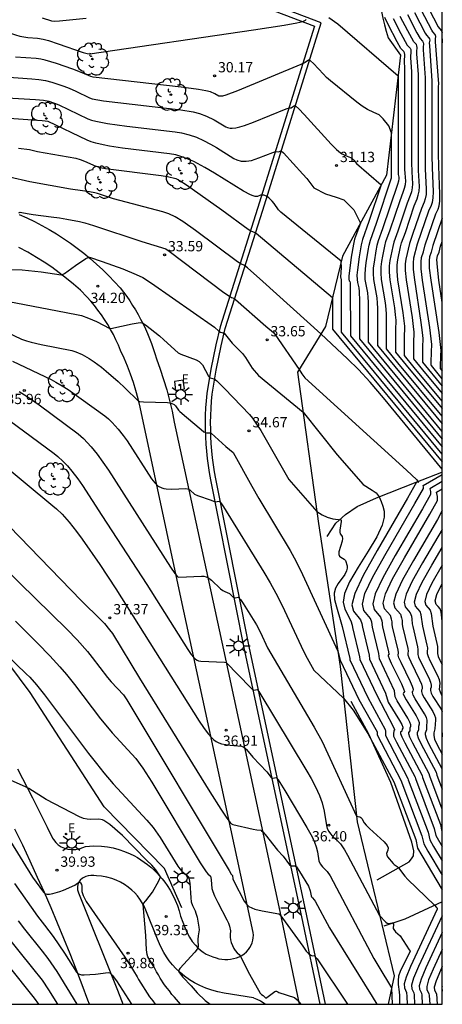
# Model space of a CAD drawing. Units: millimetres. Extents: x 583793 to 584144, y 4796790 to 4797042.
# Drawn here: x 584113 to 584144, y 4796790 to 4796862 of the extents above; entities that cross this region are included whole.
import ezdxf

# ---------------------------------------------------------------- set-up
doc = ezdxf.new("R2010")
doc.units = ezdxf.units.MM
for name, color, linetype in [('010106', 9, 'Continuous'), ('020101', 3, 'CABEZA_TALUD'), ('020104', 34, 'Continuous'), ('020204', 9, 'Continuous'), ('020308', 9, 'Continuous'), ('060135', 9, 'Continuous'), ('070104', 3, 'Continuous'), ('070105', 6, 'Continuous'), ('100112', 9, 'Continuous'), ('100202', 3, 'Continuous'), ('220207', 9, 'Continuous'), ('220307', 9, 'Continuous'), ('250206', 9, 'Continuous')]:
    doc.layers.add(name, color=color, linetype=linetype)
doc.layers.add('020105', color=24, linetype='Continuous', lineweight=30)
doc.styles.add('ARIAL', font='ARIAL.TTF', dxfattribs={"height": 1})
doc.styles.add('ROMANS', font='romans__.ttf', dxfattribs={"height": 1})
doc.linetypes.add('CABEZA_TALUD', pattern='A,0.1,[204,DONOSTI.shx,S=0.15,R=0,X=0,Y=0],0,0.2', length=0.3)

# ---------------------------------------------------------------- blocks, each defined once
blk = doc.blocks.new('ARBOL')
blk.add_circle((0, 0), 0.0587)
for centre, radius, start, end in [((-0.564, 0.381), 0.532, 92.28, 254.58), ((-0.28, 0.855), 0.3, 359.28777, 173.60777), ((0.097, 0.97), 0.21, 23.15651, 160.46651), ((0.438, 0.881), 0.24, 301.57804, 139.32804), ((0.656, 0.288), 0.443, 319.85562, 114.76562), ((-0.091, 0.321), 0.12, 119.14, 310.56), ((0.819, -0.249), 0.383, 235.52754, 62.02753), ((-0.556, -0.339), 0.555, 142.64, 266.54), ((-0.039, -0.384), 0.21, 189.64, 323.88), ((0.299, -0.624), 0.532, 224.67, 0.24), ((-0.301, -0.676), 0.45, 213.78, 295.32)]:
    blk.add_arc(centre, radius, start, end)
blk = doc.blocks.new('COTAPU')
blk.add_circle((0, 0), 0.075)
blk = doc.blocks.new('FAROLA')
for p, q in [((0, 0.355), (0, 0.755)), ((-0.355, 0), (-0.895, 0)), ((-0.63, 0.51), (-0.255, 0.245)), ((0.605, 0.49), (0.276, 0.223)), ((0.355, 0), (0.855, 0)), ((-0.65, -0.52), (-0.255, -0.24)), ((0, -0.355), (0, -0.755)), ((0.585, -0.52), (0.256, -0.246))]:
    blk.add_line(p, q)
blk.add_circle((0, 0), 0.355)
blk = doc.blocks.new('REGALU')
blk.add_circle((0, 0), 0.055)

msp = doc.modelspace()

# ---------------------------------------------------------------- linework, layer by layer
at = {"layer": '010106', "flags": 128}
msp.add_lwpolyline([(583794.169, 4796790.121), (584144.159, 4796790.113), (584144.165, 4797040.106), (583794.174, 4797040.113)], close=True, dxfattribs=at)
at = {"layer": '020101'}
for points in [[(584139.879, 4796868.282, 28.843), (584139.756, 4796867.734, 28.933), (584139.656, 4796867.182, 29.023), (584139.579, 4796866.626, 29.113), (584139.525, 4796866.067, 29.203), (584139.494, 4796865.506, 29.292), (584139.486, 4796864.945, 29.382), (584139.498, 4796864.453, 29.428), (584139.528, 4796863.962, 29.474), (584139.576, 4796863.472, 29.52), (584139.641, 4796862.984, 29.567), (584139.724, 4796862.499, 29.613), (584139.824, 4796862.017, 29.659), (584139.942, 4796861.539, 29.705), (584140.077, 4796861.066, 29.751), (584140.229, 4796860.598, 29.797), (584141.117, 4796859.325, 29.816), (584140.089, 4796850.567, 30.873), (584136.893, 4796844.673, 31.928), (584135.641, 4796839.546, 32.895)], [(584135.641, 4796839.546, 32.895), (584133.615, 4796836.201, 33.537)], [(584133.615, 4796836.201, 33.537), (584135.147, 4796825.17, 34.434)], [(584114.12, 4796812.844, 39.179), (584100.587, 4796831.012, 38.351)], [(584135.147, 4796825.17, 34.434), (584136.726, 4796814.735, 35.068)], [(584136.726, 4796814.735, 35.068), (584137.952, 4796803.418, 36.035)], [(584119.51, 4796804.502, 39.324), (584114.12, 4796812.844, 39.179)], [(584123.912, 4796800.01, 39.297), (584119.51, 4796804.502, 39.324)], [(584137.952, 4796803.418, 36.035), (584140.655, 4796792.194, 36.797)], [(584125.181, 4796797.14, 39.215), (584123.912, 4796800.01, 39.297)], [(584140.655, 4796792.194, 36.797), (584140.211, 4796790.113, 37.283)]]:
    msp.add_polyline3d(points, dxfattribs=at)
at = {"layer": '020104', "flags": 128}
for points, elevation in [([(584144.16, 4796835.732), (584143.372, 4796836.689), (584143.364, 4796836.721), (584143.369, 4796837.884), (584143.408, 4796838.044), (584143.408, 4796838.233), (584143.256, 4796839.459), (584142.725, 4796842.928), (584142.632, 4796843.746), (584142.615, 4796844.266), (584142.653, 4796844.571), (584142.782, 4796844.983), (584142.904, 4796845.486), (584143.687, 4796847.765), (584143.862, 4796848.107), (584143.937, 4796848.329), (584143.983, 4796848.674), (584143.994, 4796849.179), (584143.912, 4796851.227), (584143.892, 4796852.152), (584143.89, 4796857.044), (584143.903, 4796857.226), (584143.679, 4796860.287), (584143.668, 4796860.528), (584143.698, 4796860.689), (584143.646, 4796860.844), (584143.486, 4796861.019), (584143.4, 4796861.16), (584142.66, 4796862.574)], 27), ([(584143.181, 4796862.715), (584143.873, 4796861.391), (584143.954, 4796861.259), (584144.104, 4796861.095), (584144.152, 4796860.953), (584144.129, 4796860.929), (584144.121, 4796860.84), (584144.161, 4796860.223)], 26.5), ([(584118.203, 4796862.008), (584116.252, 4796861.793), (584115.866, 4796861.78), (584115.7, 4796861.8), (584115.01, 4796862.029)], 29.5), ([(584144.16, 4796832.997), (584140.932, 4796836.882), (584140.089, 4796837.919), (584140.089, 4796839.612), (584140.108, 4796840.443), (584140.084, 4796840.811), (584140.027, 4796841.272), (584139.741, 4796842.959), (584139.703, 4796843.452), (584139.716, 4796843.887), (584139.765, 4796844.289), (584139.832, 4796844.673), (584139.974, 4796845.404), (584140.058, 4796845.728), (584140.364, 4796846.583), (584141.082, 4796848.725), (584141.306, 4796849.332), (584141.404, 4796849.625), (584141.47, 4796849.896), (584141.496, 4796850.133), (584141.447, 4796850.721), (584141.439, 4796850.989), (584141.432, 4796858.368), (584141.4, 4796858.857), (584141.427, 4796859.367), (584141.405, 4796859.487), (584141.358, 4796859.59), (584141.147, 4796859.821), (584140.871, 4796860.304), (584140.211, 4796861.563), (584139.97, 4796862.074)], 29.5), ([(584140.58, 4796862.01), (584141.148, 4796860.904), (584141.615, 4796860.061), (584141.815, 4796859.841), (584141.861, 4796859.743), (584141.882, 4796859.631), (584141.856, 4796859.143), (584141.926, 4796858.14), (584141.928, 4796851.492), (584141.94, 4796850.822), (584141.995, 4796849.942), (584141.973, 4796849.651), (584141.911, 4796849.366), (584141.817, 4796849.087), (584141.603, 4796848.533), (584140.919, 4796846.494), (584140.627, 4796845.679), (584140.547, 4796845.371), (584140.409, 4796844.693), (584140.343, 4796844.345), (584140.296, 4796843.963), (584140.289, 4796843.511), (584140.338, 4796842.953), (584140.673, 4796840.909), (584140.74, 4796840.384), (584140.768, 4796840.001), (584140.745, 4796839.267), (584140.744, 4796837.679), (584141.527, 4796836.712), (584144.16, 4796833.548)], 29), ([(584144.16, 4796834.097), (584142.123, 4796836.542), (584141.405, 4796837.416), (584141.399, 4796837.44), (584141.401, 4796838.921), (584141.428, 4796839.304), (584141.428, 4796839.559), (584141.395, 4796839.958), (584141.319, 4796840.547), (584140.935, 4796842.947), (584140.875, 4796843.57), (584140.876, 4796844.039), (584140.92, 4796844.402), (584141.12, 4796845.338), (584141.196, 4796845.631), (584141.474, 4796846.406), (584142.124, 4796848.341), (584142.328, 4796848.842), (584142.417, 4796849.106), (584142.475, 4796849.407), (584142.495, 4796849.751), (584142.433, 4796850.923), (584142.419, 4796851.657), (584142.42, 4796857.911), (584142.312, 4796859.429), (584142.308, 4796859.593), (584142.336, 4796859.896), (584142.316, 4796859.999), (584142.273, 4796860.092), (584142.083, 4796860.3), (584141.64, 4796861.101), (584141.1, 4796862.151)], 28.5), ([(584141.62, 4796862.292), (584142.314, 4796860.953), (584142.55, 4796860.54), (584142.731, 4796860.342), (584142.772, 4796860.254), (584142.79, 4796860.16), (584142.761, 4796859.905), (584142.768, 4796859.715), (584142.914, 4796857.683), (584142.91, 4796851.822), (584142.926, 4796851.025), (584142.995, 4796849.561), (584142.978, 4796849.162), (584142.924, 4796848.847), (584142.84, 4796848.597), (584142.645, 4796848.149), (584142.028, 4796846.317), (584141.766, 4796845.583), (584141.498, 4796844.458), (584141.455, 4796844.115), (584141.461, 4796843.628), (584141.532, 4796842.941), (584141.964, 4796840.184), (584142.051, 4796839.531), (584142.088, 4796839.117), (584142.088, 4796838.884), (584142.057, 4796838.575), (584142.054, 4796837.2), (584142.06, 4796837.173), (584142.718, 4796836.372), (584144.16, 4796834.644)], 28), ([(584144.16, 4796831.895), (584138.78, 4796838.398), (584138.788, 4796841.327), (584138.772, 4796841.664), (584138.735, 4796841.997), (584138.548, 4796842.972), (584138.531, 4796843.334), (584138.556, 4796843.736), (584138.61, 4796844.176), (584138.75, 4796845.072), (584138.827, 4796845.47), (584138.92, 4796845.824), (584139.365, 4796847.084), (584140.465, 4796850.385), (584140.452, 4796853.666), (584140.256, 4796854.168), (584139.842, 4796854.692), (584139.574, 4796854.97), (584139.182, 4796855.136), (584138.701, 4796855.372), (584138.317, 4796855.606), (584137.926, 4796855.896), (584136.018, 4796857.45), (584135.735, 4796857.7), (584135.493, 4796857.937), (584134.781, 4796858.71), (584134.547, 4796858.914), (584134.467, 4796858.953), (584134.409, 4796858.951), (584134.177, 4796858.794), (584133.844, 4796858.634), (584129.235, 4796856.714), (584128.381, 4796856.41), (584128.14, 4796856.346), (584127.972, 4796856.324), (584127.874, 4796856.343), (584127.581, 4796856.517), (584127.277, 4796856.641), (584126.917, 4796856.736), (584126.404, 4796856.828), (584125.134, 4796856.984), (584118.714, 4796857.713), (584118.54, 4796857.758), (584117.919, 4796858.046), (584117.223, 4796858.311), (584116.051, 4796858.72), (584115.227, 4796858.96), (584114.894, 4796859.03), (584114.562, 4796859.079), (584113.064, 4796859.18)], 30.5), ([(584111.876, 4796857.758), (584114.251, 4796857.611), (584114.751, 4796857.561), (584115.252, 4796857.478), (584115.698, 4796857.366), (584116.565, 4796857.074), (584116.967, 4796856.915), (584117.442, 4796856.7), (584118.45, 4796856.215), (584118.651, 4796856.151), (584119.054, 4796856.064), (584119.462, 4796855.997), (584125.105, 4796855.342), (584125.993, 4796855.193), (584126.471, 4796855.069), (584126.985, 4796854.883), (584127.545, 4796854.603), (584128.388, 4796854.088), (584128.505, 4796854.041), (584128.705, 4796854.004), (584128.857, 4796854.001), (584129.114, 4796854.03), (584129.41, 4796854.095), (584129.748, 4796854.196), (584130.414, 4796854.438), (584132.777, 4796855.407), (584133.015, 4796855.478), (584133.153, 4796855.473), (584133.396, 4796855.652), (584133.457, 4796855.634), (584133.718, 4796855.402), (584134.104, 4796854.999), (584136.061, 4796852.842), (584136.464, 4796852.44), (584136.748, 4796852.202), (584136.869, 4796852.12), (584137.098, 4796852.011), (584137.475, 4796851.862), (584137.562, 4796851.808), (584137.71, 4796851.665), (584137.908, 4796851.437), (584139.707, 4796849.863), (584138.815, 4796847.187), (584138.351, 4796845.872), (584138.254, 4796845.503), (584138.101, 4796844.612), (584137.976, 4796843.66), (584137.946, 4796843.275), (584137.951, 4796842.978), (584137.99, 4796842.757), (584138.09, 4796842.359), (584138.116, 4796842.091), (584138.128, 4796841.405), (584138.125, 4796838.637), (584144.16, 4796831.328)], 31), ([(584110.749, 4796856.322), (584114.506, 4796856.101), (584115.105, 4796856.039), (584115.491, 4796855.968), (584115.906, 4796855.837), (584116.22, 4796855.701), (584118.335, 4796854.682), (584118.588, 4796854.589), (584118.907, 4796854.503), (584119.76, 4796854.339), (584121.159, 4796854.146), (584124.698, 4796853.741), (584125.156, 4796853.661), (584125.717, 4796853.519), (584126.242, 4796853.335), (584126.755, 4796853.104), (584127.279, 4796852.826), (584127.694, 4796852.583), (584128.958, 4796851.799), (584129.193, 4796851.689), (584129.496, 4796851.603), (584129.646, 4796851.585), (584129.872, 4796851.586), (584130.266, 4796851.654), (584130.796, 4796851.831), (584131.811, 4796852.24), (584132.04, 4796852.295), (584132.249, 4796852.266), (584132.395, 4796852.36), (584132.42, 4796852.354), (584132.584, 4796852.208), (584133.997, 4796850.66), (584134.286, 4796850.321), (584134.793, 4796849.649), (584135.654, 4796849.216), (584136.426, 4796848.975), (584136.998, 4796848.765), (584137.713, 4796848.041), (584138.192, 4796847.07), (584137.775, 4796845.899), (584137.681, 4796845.536), (584137.528, 4796844.606), (584137.36, 4796843.217), (584137.354, 4796842.984), (584137.377, 4796842.876), (584137.413, 4796842.82), (584137.444, 4796842.722), (584137.46, 4796842.518), (584137.472, 4796838.869), (584144.16, 4796830.776)], 31.5), ([(584144.16, 4796830.225), (584136.824, 4796839.116), (584136.805, 4796842.944), (584136.774, 4796843.158), (584136.809, 4796843.816), (584136.801, 4796844.296), (584132.397, 4796847.879), (584132.234, 4796848.036), (584131.897, 4796848.517), (584131.756, 4796848.685), (584131.525, 4796848.912), (584131.345, 4796849.039), (584131.152, 4796849.106), (584131.016, 4796849.127), (584130.922, 4796849.113), (584130.684, 4796849.031), (584130.534, 4796849.026), (584130.379, 4796849.06), (584130.177, 4796849.14), (584129.664, 4796849.418), (584127.562, 4796850.731), (584126.854, 4796851.146), (584126.057, 4796851.564), (584125.315, 4796851.874), (584124.734, 4796852.049), (584124.29, 4796852.14), (584120.845, 4796852.553), (584119.911, 4796852.693), (584119.441, 4796852.78), (584118.907, 4796852.904), (584118.569, 4796853.006), (584118.28, 4796853.12), (584115.442, 4796854.483), (584114.986, 4796854.533), (584107.702, 4796855.044)], 32), ([(584144.16, 4796829.127), (584139.89, 4796834.341), (584138.899, 4796835.49), (584138.053, 4796836.394), (584137.248, 4796837.182), (584135.313, 4796839.004), (584131.092, 4796842.826), (584129.971, 4796843.817), (584129.741, 4796843.995), (584129.487, 4796844.098), (584129.241, 4796844.25), (584126.175, 4796846.542), (584125.244, 4796847.197), (584124.691, 4796847.533), (584124.219, 4796847.758), (584123.79, 4796847.91), (584120.205, 4796848.851), (584119.027, 4796849.234), (584118.833, 4796849.284), (584118.443, 4796849.357), (584117.94, 4796849.422), (584117.062, 4796849.564), (584114.109, 4796850.081), (584112.608, 4796850.432)], 33), ([(584113.294, 4796847.83), (584113.397, 4796847.865), (584113.503, 4796847.861), (584113.899, 4796847.771), (584114.334, 4796847.696), (584115.644, 4796847.544), (584116.262, 4796847.457), (584116.807, 4796847.368), (584117.718, 4796847.185), (584118.101, 4796847.093), (584118.75, 4796846.906), (584122.27, 4796845.743), (584124.015, 4796845.196), (584124.26, 4796845.035), (584128.247, 4796842.023), (584128.648, 4796841.748), (584128.799, 4796841.665), (584128.958, 4796841.606), (584129.085, 4796841.516), (584131.293, 4796839.564), (584131.851, 4796839.1), (584131.951, 4796838.975), (584133.735, 4796836.399), (584133.928, 4796836.091), (584134.147, 4796835.799), (584141.557, 4796829.06), (584142.318, 4796828.353), (584142.427, 4796828.186), (584142.4, 4796828.171), (584142.276, 4796828.177), (584141.624, 4796827.01), (584139.412, 4796823.199), (584138.395, 4796821.371), (584137.779, 4796820.067), (584137.579, 4796819.254), (584137.702, 4796818.773), (584138.205, 4796818.158), (584138.31, 4796817.872), (584138.343, 4796817.608), (584138.831, 4796815.577), (584138.86, 4796815.288), (584140.036, 4796812.808), (584140.229, 4796812.156), (584141.041, 4796810.81), (584141.207, 4796810.505), (584141.28, 4796810.329), (584141.283, 4796810.25), (584141.23, 4796810.172), (584141.216, 4796810.019), (584141.127, 4796809.96), (584141.122, 4796809.867), (584141.21, 4796809.628), (584141.423, 4796809.192), (584142.695, 4796806.799), (584142.726, 4796806.658), (584144.031, 4796803.22), (584144.139, 4796802.715), (584144.159, 4796802.678)], 33.5), ([(584144.16, 4796847.435), (584143.473, 4796845.438), (584143.358, 4796844.97), (584143.231, 4796844.627), (584143.195, 4796844.342), (584143.218, 4796843.805), (584143.322, 4796842.922), (584143.902, 4796839.097), (584144.068, 4796837.791), (584144.068, 4796837.623), (584144.025, 4796837.538), (584144.019, 4796836.481), (584144.027, 4796836.447), (584144.16, 4796836.284)], 26.5), ([(584144.16, 4796841.288), (584143.918, 4796842.916), (584143.804, 4796843.864), (584143.775, 4796844.418), (584143.808, 4796844.683), (584143.934, 4796844.958), (584144.042, 4796845.39), (584144.16, 4796845.736)], 26), ([(584112.459, 4796843.699), (584113.547, 4796843.66), (584114.912, 4796843.515), (584116.376, 4796843.298), (584116.479, 4796843.323), (584116.628, 4796843.406), (584117.421, 4796843.982), (584118.186, 4796844.501), (584118.341, 4796844.581), (584118.447, 4796844.585), (584119.375, 4796844.275), (584120.871, 4796843.738), (584121.853, 4796843.343), (584122.332, 4796843.101), (584122.966, 4796842.71), (584127.567, 4796839.495), (584127.876, 4796839.195), (584128.004, 4796839.136), (584128.258, 4796839.058), (584128.852, 4796838.327), (584129.6, 4796837.567), (584129.815, 4796837.269), (584130.313, 4796836.499), (584130.765, 4796835.959), (584134.02, 4796833.286), (584136.495, 4796830.174), (584138.399, 4796828.013), (584139.059, 4796827.615), (584139.334, 4796827.403), (584139.56, 4796827.116), (584139.708, 4796826.771), (584139.826, 4796826.428), (584139.919, 4796826.073), (584139.933, 4796825.638), (584139.787, 4796825.041), (584139.4, 4796824.21), (584138.763, 4796823.148), (584138.024, 4796821.99), (584137.395, 4796820.923), (584137.03, 4796820.076), (584136.941, 4796819.438), (584137.069, 4796818.925), (584137.491, 4796818.08), (584137.589, 4796817.765), (584137.61, 4796817.595), (584138.125, 4796815.457), (584138.144, 4796815.261), (584139.383, 4796812.648), (584140.609, 4796810.332), (584140.685, 4796810.163), (584140.687, 4796810.104), (584140.628, 4796810.078), (584140.606, 4796809.812), (584140.611, 4796809.673), (584140.837, 4796809.221), (584142.179, 4796806.684), (584142.204, 4796806.575), (584143.581, 4796802.945), (584143.695, 4796802.411), (584144.159, 4796801.615)], 34), ([(584111.947, 4796841.487), (584116.122, 4796840.687), (584117.51, 4796840.414), (584117.855, 4796840.332), (584118.374, 4796840.151), (584118.958, 4796839.901), (584119.94, 4796839.401), (584120.009, 4796839.404), (584121.568, 4796839.734), (584122.134, 4796839.826), (584122.266, 4796839.812), (584122.392, 4796839.755), (584122.541, 4796839.658), (584123.562, 4796838.866), (584123.874, 4796838.561), (584124.913, 4796837.614), (584125.117, 4796837.522), (584126.226, 4796837.115), (584126.452, 4796836.991), (584126.574, 4796836.876), (584126.675, 4796836.735), (584127.122, 4796835.915), (584127.184, 4796835.825), (584127.241, 4796835.791), (584127.536, 4796835.735), (584127.722, 4796835.581), (584128.324, 4796834.983), (584130.112, 4796833.111), (584130.321, 4796832.864), (584130.631, 4796832.424), (584130.926, 4796831.959), (584132.988, 4796828.385), (584135.024, 4796826.061), (584135.412, 4796825.801), (584135.779, 4796825.631), (584136.177, 4796825.516), (584136.783, 4796825.435), (584136.796, 4796825.329), (584136.691, 4796824.7), (584136.687, 4796824.541), (584136.711, 4796824.428), (584136.825, 4796824.301), (584136.873, 4796824.223), (584136.885, 4796824.091), (584136.855, 4796823.897), (584136.623, 4796823.114), (584136.612, 4796822.92), (584136.665, 4796822.789), (584136.774, 4796822.709), (584137.023, 4796822.582), (584137.101, 4796822.478), (584137.223, 4796822.08), (584137.231, 4796821.92), (584137.184, 4796821.712), (584137.056, 4796821.444), (584136.582, 4796820.81), (584136.376, 4796820.464), (584136.281, 4796820.085), (584136.31, 4796819.635), (584136.443, 4796819.09), (584136.778, 4796818.003), (584136.868, 4796817.658), (584137.418, 4796815.336), (584137.428, 4796815.235), (584138.73, 4796812.489), (584140.011, 4796810.158), (584140.022, 4796810.035), (584140.013, 4796809.718), (584141.664, 4796806.57), (584141.682, 4796806.492), (584143.132, 4796802.67), (584143.252, 4796802.108), (584143.531, 4796801.616), (584144.159, 4796800.571)], 34.5), ([(584112.827, 4796837.016), (584115.645, 4796835.67), (584115.992, 4796835.49), (584116.464, 4796835.21), (584116.886, 4796834.937), (584119.561, 4796833.015), (584119.835, 4796832.796), (584120.1, 4796832.549), (584120.538, 4796832.063), (584120.898, 4796831.596), (584121.184, 4796831.193), (584122.969, 4796828.432), (584123.199, 4796828.146), (584123.461, 4796827.906), (584123.714, 4796827.768), (584123.869, 4796827.722), (584124.031, 4796827.697), (584124.458, 4796827.684), (584125.479, 4796827.716), (584125.592, 4796827.703), (584125.678, 4796827.669), (584125.779, 4796827.603), (584126.094, 4796827.313), (584126.311, 4796827.208), (584127.31, 4796826.882), (584127.61, 4796826.762), (584127.907, 4796826.809), (584128.012, 4796826.687), (584128.213, 4796826.393), (584131.162, 4796821.619), (584131.626, 4796820.836), (584132.038, 4796820.094), (584132.5, 4796819.194), (584134.053, 4796815.873), (584134.316, 4796815.356), (584134.792, 4796814.49), (584136.974, 4796812.439), (584137.658, 4796811.567), (584138.739, 4796809.871), (584140.634, 4796806.34), (584142.233, 4796802.12), (584142.365, 4796801.502), (584142.673, 4796800.956), (584144.159, 4796798.45)], 35.5), ([(584113.31, 4796834.798), (584113.896, 4796834.428), (584114.771, 4796833.822), (584117.622, 4796831.721), (584118.009, 4796831.374), (584118.558, 4796830.776), (584119.005, 4796830.218), (584119.837, 4796829.061), (584124.358, 4796821.999), (584124.676, 4796821.535), (584124.825, 4796821.347), (584124.896, 4796821.286), (584124.956, 4796821.269), (584126.603, 4796821.343), (584126.781, 4796821.33), (584126.945, 4796821.287), (584127.14, 4796821.191), (584127.337, 4796821.048), (584127.992, 4796820.421), (584128.159, 4796820.288), (584128.309, 4796820.206), (584128.641, 4796820.079), (584128.952, 4796819.782), (584129.063, 4796819.761), (584129.288, 4796819.797), (584129.345, 4796819.76), (584129.455, 4796819.629), (584129.648, 4796819.348), (584130.615, 4796817.776), (584130.913, 4796817.217), (584131.432, 4796816.115), (584134.824, 4796810.316), (584135.406, 4796809.278), (584137.906, 4796803.839), (584138.157, 4796803.789), (584138.228, 4796803.74), (584138.296, 4796803.66), (584138.478, 4796803.341), (584138.626, 4796803.168), (584138.869, 4796802.926), (584139.921, 4796801.955), (584140.135, 4796801.702), (584140.223, 4796801.512), (584140.206, 4796801.365), (584140.101, 4796801.115), (584140.118, 4796800.983), (584140.18, 4796800.855), (584140.576, 4796800.39), (584140.657, 4796800.313), (584140.87, 4796800.168), (584140.966, 4796800.073), (584141.431, 4796799.453), (584141.647, 4796799.215), (584143.597, 4796797.332), (584143.744, 4796797.175), (584143.783, 4796797.112), (584143.793, 4796797.043), (584141.851, 4796792.878), (584141.527, 4796792.087), (584141.395, 4796791.601), (584141.409, 4796791.322), (584141.557, 4796790.98), (584141.589, 4796790.672), (584141.603, 4796790.113)], 36), ([(584111.475, 4796833.502), (584115.879, 4796830.272), (584116.136, 4796830.058), (584116.498, 4796829.724), (584116.84, 4796829.368), (584117.17, 4796828.985), (584117.604, 4796828.42), (584117.937, 4796827.948), (584119.349, 4796825.75), (584122.624, 4796820.724), (584125.627, 4796815.974), (584125.867, 4796815.626), (584126.056, 4796815.396), (584126.181, 4796815.278), (584126.293, 4796815.206), (584126.399, 4796815.164), (584126.568, 4796815.132), (584128.279, 4796815.051), (584128.416, 4796815.034), (584130.192, 4796813.216), (584130.342, 4796813.041), (584130.429, 4796813.027), (584130.677, 4796813.072), (584130.801, 4796812.927), (584134.297, 4796807.109), (584134.601, 4796806.581), (584134.925, 4796805.975), (584135.217, 4796805.341), (584135.413, 4796804.794), (584135.562, 4796804.185), (584135.724, 4796803.142), (584135.783, 4796802.944), (584135.891, 4796802.721), (584136.006, 4796802.555), (584136.147, 4796802.389), (584136.748, 4796801.808), (584137.04, 4796801.386), (584137.266, 4796800.999), (584139.598, 4796796.583), (584140.049, 4796796.105), (584140.154, 4796796.025), (584140.248, 4796795.994), (584140.507, 4796796.055), (584140.566, 4796796.03), (584140.597, 4796795.964), (584140.593, 4796795.648), (584140.621, 4796795.556), (584140.758, 4796795.394), (584141.095, 4796795.101), (584141.748, 4796794.091), (584141.827, 4796794), (584141.1, 4796792.501), (584140.981, 4796792.154), (584140.936, 4796791.852), (584140.949, 4796791.558), (584141.021, 4796791.024), (584141.04, 4796790.761), (584141.056, 4796790.113)], 36.5), ([(584111.575, 4796829.946), (584115.775, 4796826.473), (584116.046, 4796826.232), (584116.443, 4796825.845), (584116.966, 4796825.266), (584117.502, 4796824.601), (584117.923, 4796824.036), (584119.197, 4796822.191), (584120.368, 4796820.422), (584126.44, 4796810.771), (584126.755, 4796810.305), (584127.103, 4796809.836), (584127.319, 4796809.583), (584127.507, 4796809.4), (584127.673, 4796809.273), (584127.877, 4796809.172), (584128.076, 4796809.119), (584128.706, 4796809.006), (584129.534, 4796808.931), (584129.703, 4796808.863), (584129.888, 4796808.697), (584130.351, 4796808.128), (584131.365, 4796807.073), (584131.695, 4796806.656), (584131.748, 4796806.624), (584131.81, 4796806.612), (584132.048, 4796806.645), (584132.196, 4796806.475), (584132.691, 4796805.703), (584134.295, 4796803.011), (584134.679, 4796802.319), (584134.858, 4796801.93), (584134.978, 4796801.596), (584135.069, 4796801.224), (584135.168, 4796800.587), (584135.255, 4796800.356), (584135.427, 4796800.126), (584135.776, 4796799.79), (584135.982, 4796799.475), (584139.181, 4796793.452), (584139.528, 4796792.842), (584140.469, 4796791.321), (584140.506, 4796790.113)], 37), ([(584144.159, 4796804.34), (584143.248, 4796806.741), (584143.21, 4796806.914), (584142.01, 4796809.163), (584141.809, 4796809.583), (584141.726, 4796809.829), (584141.732, 4796809.945), (584141.819, 4796810.067), (584141.832, 4796810.266), (584141.88, 4796810.396), (584141.875, 4796810.495), (584141.805, 4796810.679), (584141.647, 4796810.975), (584140.881, 4796812.234), (584140.723, 4796812.525), (584140.689, 4796812.967), (584139.576, 4796815.315), (584139.538, 4796815.698), (584139.075, 4796817.62), (584139.031, 4796817.979), (584138.931, 4796818.257), (584138.455, 4796818.836), (584138.338, 4796819.289), (584138.527, 4796820.059), (584139.111, 4796821.293), (584140.075, 4796823.02), (584142.172, 4796826.625), (584142.788, 4796827.731), (584142.788, 4796827.846), (584142.766, 4796827.936), (584144.16, 4796828.756)], 33), ([(584106.356, 4796827.677), (584116.81, 4796817.452), (584117.542, 4796816.69), (584118.299, 4796815.837), (584118.651, 4796815.401), (584119.766, 4796813.944), (584120.031, 4796813.636), (584120.918, 4796812.672), (584121.168, 4796812.319), (584128.622, 4796799.86), (584128.782, 4796799.609), (584128.866, 4796799.51), (584128.897, 4796799.261), (584128.963, 4796799.104), (584129.725, 4796797.638), (584129.811, 4796797.501), (584129.912, 4796797.384), (584130.073, 4796797.255), (584130.27, 4796797.15), (584130.505, 4796797.062), (584131.023, 4796796.93), (584132.246, 4796796.702), (584132.322, 4796796.674), (584133.989, 4796794.341), (584134.251, 4796793.995), (584134.417, 4796793.815), (584134.57, 4796793.698), (584134.688, 4796793.66), (584134.829, 4796793.669), (584135.033, 4796793.422), (584137.258, 4796790.113)], 38), ([(584144.16, 4796807.293), (584143.183, 4796809.106), (584143.007, 4796809.494), (584142.935, 4796809.752), (584142.943, 4796809.916), (584143.025, 4796810.162), (584143.036, 4796810.454), (584143.072, 4796810.688), (584143.065, 4796810.828), (584143.001, 4796811.027), (584142.861, 4796811.303), (584142.183, 4796812.392), (584142.042, 4796812.662), (584141.982, 4796812.84), (584141.997, 4796812.928), (584142.043, 4796812.979), (584142.057, 4796813.078), (584141.995, 4796813.286), (584141.85, 4796813.622), (584141.154, 4796815.036), (584141.008, 4796815.368), (584140.942, 4796815.568), (584140.94, 4796815.653), (584140.967, 4796815.688), (584140.979, 4796815.763), (584140.951, 4796815.939), (584140.54, 4796817.646), (584140.508, 4796817.819), (584140.507, 4796818.01), (584140.472, 4796818.193), (584140.382, 4796818.454), (584139.96, 4796818.961), (584139.857, 4796819.359), (584140.025, 4796820.041), (584140.544, 4796821.136), (584141.402, 4796822.663), (584143.266, 4796825.857), (584143.812, 4796826.86), (584143.805, 4796827.154), (584143.747, 4796827.455), (584144.16, 4796827.696)], 32), ([(584144.16, 4796826.119), (584143.813, 4796825.472), (584142.065, 4796822.484), (584141.261, 4796821.058), (584140.774, 4796820.032), (584140.616, 4796819.393), (584140.712, 4796819.024), (584141.107, 4796818.552), (584141.193, 4796818.3), (584141.228, 4796818.11), (584141.24, 4796817.839), (584141.273, 4796817.658), (584141.657, 4796816.059), (584141.685, 4796815.876), (584141.656, 4796815.709), (584141.66, 4796815.601), (584141.724, 4796815.394), (584141.862, 4796815.076), (584142.512, 4796813.767), (584142.648, 4796813.446), (584142.708, 4796813.231), (584142.697, 4796813.11), (584142.656, 4796813.028), (584142.645, 4796812.916), (584142.702, 4796812.73), (584142.835, 4796812.47), (584143.468, 4796811.468), (584143.599, 4796811.201), (584143.66, 4796810.994), (584143.668, 4796810.833), (584143.638, 4796810.548), (584143.628, 4796810.209), (584143.549, 4796809.901), (584143.54, 4796809.713), (584143.606, 4796809.449), (584143.77, 4796809.077), (584144.16, 4796808.357)], 31.5), ([(584144.16, 4796824.746), (584142.728, 4796822.305), (584141.977, 4796820.979), (584141.523, 4796820.024), (584141.375, 4796819.428), (584141.464, 4796819.087), (584141.833, 4796818.651), (584141.914, 4796818.407), (584141.949, 4796818.21), (584141.972, 4796817.859), (584142.005, 4796817.671), (584142.364, 4796816.18), (584142.392, 4796815.989), (584142.371, 4796815.766), (584142.379, 4796815.633), (584142.44, 4796815.421), (584142.569, 4796815.117), (584143.174, 4796813.912), (584143.301, 4796813.605), (584143.358, 4796813.385), (584143.35, 4796813.24), (584143.315, 4796813.127), (584143.307, 4796812.992), (584143.362, 4796812.798), (584143.486, 4796812.549), (584144.074, 4796811.632), (584144.16, 4796811.453)], 31), ([(584144.16, 4796812.593), (584144.022, 4796812.867), (584143.969, 4796813.068), (584144.009, 4796813.539), (584143.954, 4796813.765), (584143.836, 4796814.058), (584143.276, 4796815.157), (584143.156, 4796815.447), (584143.097, 4796815.666), (584143.087, 4796815.822), (584143.099, 4796816.102), (584143.07, 4796816.3), (584142.738, 4796817.683), (584142.635, 4796818.514), (584142.558, 4796818.75), (584142.217, 4796819.15), (584142.134, 4796819.463), (584142.272, 4796820.015), (584142.694, 4796820.901), (584143.391, 4796822.127), (584144.16, 4796823.433)], 30.5), ([(584144.16, 4796818.055), (584144.077, 4796818.728), (584144.009, 4796818.947), (584143.875, 4796819.116), (584143.722, 4796819.276), (584143.653, 4796819.532), (584143.769, 4796819.998), (584144.16, 4796820.801)], 29.5), ([(584113.049, 4796818.05), (584114.693, 4796816.425), (584115.557, 4796815.525), (584116.285, 4796814.725), (584116.767, 4796814.164), (584117.361, 4796813.436), (584119.251, 4796810.941), (584119.631, 4796810.47), (584120.107, 4796809.917), (584121.831, 4796808.034), (584122.327, 4796807.344), (584122.984, 4796806.318), (584126.517, 4796800.419), (584126.95, 4796799.774), (584127.075, 4796799.629), (584127.262, 4796799.455), (584127.299, 4796799.35), (584127.323, 4796799.196), (584127.363, 4796798.565), (584127.427, 4796798.346), (584127.56, 4796798.035), (584127.806, 4796797.537), (584128.461, 4796796.283), (584128.583, 4796796.024), (584128.66, 4796795.816), (584128.73, 4796795.478), (584128.696, 4796795.21), (584128.695, 4796795.006), (584128.714, 4796794.814), (584128.768, 4796794.611), (584128.977, 4796794.188), (584129.073, 4796794.029), (584129.207, 4796793.87), (584129.36, 4796793.739), (584129.429, 4796793.651), (584130.105, 4796792.306), (584130.9, 4796790.919), (584130.981, 4796790.828), (584131.096, 4796790.75), (584131.293, 4796790.561), (584131.48, 4796790.671), (584131.956, 4796791.042), (584132.024, 4796791.078), (584132.088, 4796791.083), (584132.172, 4796791.018), (584132.253, 4796790.983), (584133.393, 4796790.601), (584133.595, 4796790.439), (584133.849, 4796790.113)], 38.5), ([(584110.959, 4796816.949), (584113.837, 4796814.223), (584114.098, 4796813.958), (584114.588, 4796813.404), (584115.169, 4796812.69), (584118.385, 4796808.414), (584118.947, 4796807.676), (584119.496, 4796806.996), (584120.183, 4796806.197), (584122.637, 4796803.537), (584123.079, 4796803.006), (584123.601, 4796802.275), (584124.89, 4796800.18), (584125.04, 4796799.981), (584125.181, 4796799.826), (584125.599, 4796799.477), (584125.658, 4796799.4), (584125.721, 4796799.219), (584125.763, 4796798.953), (584125.826, 4796797.876), (584125.865, 4796797.592), (584125.948, 4796797.329), (584126.149, 4796796.922), (584126.206, 4796796.769), (584126.285, 4796796.458), (584126.423, 4796795.741), (584126.433, 4796795.538), (584126.36, 4796795.118), (584126.34, 4796794.831), (584126.362, 4796794.28), (584126.286, 4796794.127), (584126.121, 4796793.911), (584125.039, 4796792.735), (584124.952, 4796792.605), (584124.939, 4796792.524), (584124.998, 4796792.42), (584125.247, 4796792.1), (584125.849, 4796791.458), (584126.289, 4796790.946), (584126.887, 4796790.401), (584127.246, 4796790.113)], 39), ([(584144.16, 4796809.912), (584144.145, 4796809.675), (584144.16, 4796809.608)], 31), ([(584125.077, 4796790.113), (584124.651, 4796790.624), (584124.46, 4796790.821), (584124.281, 4796791.09), (584124.097, 4796791.297), (584123.906, 4796791.545), (584123.601, 4796792.012), (584123.47, 4796792.26), (584123.325, 4796792.486), (584123.164, 4796792.815), (584122.711, 4796793.574), (584122.661, 4796793.746), (584122.61, 4796794.094), (584122.545, 4796795.13), (584122.363, 4796797.396), (584122.389, 4796797.46), (584122.565, 4796797.658), (584123.04, 4796798.283), (584123.501, 4796799.105), (584123.62, 4796799.403), (584123.529, 4796799.558), (584123.279, 4796799.917), (584122.995, 4796800.25), (584122.605, 4796800.617), (584120.856, 4796802.427), (584119.921, 4796803.226), (584119.485, 4796803.523), (584119.401, 4796803.56), (584119.132, 4796803.614), (584118.541, 4796803.584), (584118.274, 4796803.602), (584118.021, 4796803.665), (584117.713, 4796803.788), (584115.284, 4796805.055), (584114.02, 4796805.841), (584113.779, 4796805.976), (584112.52, 4796806.526)], 39.5), ([(584112.985, 4796798.913), (584114.666, 4796796.546), (584115.158, 4796795.88), (584115.804, 4796795.061), (584116.619, 4796793.839), (584117.507, 4796792.449), (584117.604, 4796792.362), (584117.726, 4796792.304), (584117.876, 4796792.27), (584118.057, 4796792.257), (584118.892, 4796792.311), (584119.812, 4796792.429), (584119.922, 4796792.401), (584120.005, 4796792.338), (584120.097, 4796792.24), (584120.407, 4796791.818), (584121.519, 4796790.114)], 40.5), ([(584144.159, 4796796.574), (584142.425, 4796792.869), (584142.073, 4796792.02), (584141.929, 4796791.514), (584141.942, 4796791.247), (584142.101, 4796790.951), (584142.123, 4796790.792), (584142.145, 4796790.113)], 35.5), ([(584113.259, 4796796.197), (584113.703, 4796795.603), (584114.998, 4796793.992), (584115.414, 4796793.454), (584116.056, 4796792.502), (584117.532, 4796790.114)], 41), ([(584110.443, 4796795.499), (584114.405, 4796790.566), (584114.74, 4796790.114)], 42), ([(584116.149, 4796790.114), (584115.493, 4796791.166), (584115.014, 4796791.87), (584114.32, 4796792.756), (584112.226, 4796795.351)], 41.5), ([(584144.159, 4796794.103), (584143.493, 4796792.675), (584143.165, 4796791.886), (584143.031, 4796791.417), (584143.043, 4796791.172), (584143.19, 4796790.901), (584143.212, 4796790.745), (584143.247, 4796790.113)], 34.5), ([(584144.159, 4796792.859), (584144.027, 4796792.577), (584143.712, 4796791.819), (584143.583, 4796791.368), (584143.594, 4796791.134), (584143.735, 4796790.876), (584143.791, 4796790.113)], 34), ([(584144.159, 4796791.408), (584144.134, 4796791.319), (584144.145, 4796791.097), (584144.159, 4796791.07)], 33.5)]:
    msp.add_lwpolyline(points, dxfattribs=dict(at, elevation=elevation))
at = {"layer": '020105', "flags": 128}
for points, elevation in [([(584142.14, 4796862.433), (584142.927, 4796860.93), (584143.018, 4796860.78), (584143.189, 4796860.593), (584143.227, 4796860.51), (584143.244, 4796860.424), (584143.215, 4796860.216), (584143.223, 4796860.001), (584143.409, 4796857.454), (584143.401, 4796851.987), (584143.419, 4796851.126), (584143.494, 4796849.37), (584143.481, 4796848.918), (584143.43, 4796848.588), (584143.351, 4796848.352), (584143.166, 4796847.957), (584142.335, 4796845.535), (584142.076, 4796844.514), (584142.035, 4796844.191), (584142.046, 4796843.687), (584142.128, 4796842.935), (584142.61, 4796839.822), (584142.707, 4796839.104), (584142.748, 4796838.675), (584142.748, 4796838.464), (584142.713, 4796838.229), (584142.716, 4796836.931), (584144.16, 4796835.19)], 27.5), ([(584110.247, 4796862.06), (584111.759, 4796861.309), (584112.401, 4796861.03), (584113.042, 4796860.802), (584113.366, 4796860.716), (584113.664, 4796860.658), (584113.948, 4796860.621), (584114.646, 4796860.572), (584115.08, 4796860.491), (584115.468, 4796860.383), (584116.154, 4796860.159), (584117.982, 4796859.522), (584118.276, 4796859.446), (584118.479, 4796859.431), (584130.39, 4796861.162), (584132.631, 4796861.504), (584133.565, 4796861.675), (584133.987, 4796861.782), (584134.187, 4796861.87), (584134.239, 4796861.921)], 30), ([(584135.891, 4796862.083), (584136.542, 4796861.618), (584140.939, 4796857.809), (584140.948, 4796850.836), (584140.954, 4796850.619), (584140.991, 4796850.428), (584140.996, 4796850.324), (584140.967, 4796850.14), (584140.897, 4796849.884), (584139.809, 4796846.671), (584139.489, 4796845.776), (584139.4, 4796845.437), (584139.326, 4796845.059), (584139.187, 4796844.233), (584139.136, 4796843.811), (584139.117, 4796843.393), (584139.145, 4796842.966), (584139.381, 4796841.634), (584139.428, 4796841.238), (584139.448, 4796840.885), (584139.435, 4796838.158), (584144.16, 4796832.446)], 30), ([(584113.281, 4796852.536), (584114.07, 4796852.437), (584114.66, 4796852.303), (584117.446, 4796851.813), (584117.776, 4796851.721), (584118.084, 4796851.607), (584118.91, 4796851.226), (584119.341, 4796851.119), (584119.611, 4796851.072), (584123.681, 4796850.555), (584124.14, 4796850.467), (584124.741, 4796850.32), (584124.849, 4796850.28), (584125.056, 4796850.169), (584125.513, 4796849.878), (584128.09, 4796848.049), (584130.006, 4796846.637), (584130.21, 4796846.513), (584130.498, 4796846.402), (584130.593, 4796846.341), (584136.154, 4796841.645), (584136.161, 4796839.354), (584144.16, 4796829.674)], 32.5), ([(584111.896, 4796839.37), (584113.488, 4796838.62), (584113.846, 4796838.492), (584114.189, 4796838.4), (584114.925, 4796838.239), (584117.165, 4796837.797), (584117.458, 4796837.697), (584117.907, 4796837.497), (584118.416, 4796837.212), (584118.798, 4796836.961), (584119.311, 4796836.576), (584119.673, 4796836.279), (584120.532, 4796835.522), (584121.053, 4796835.033), (584121.993, 4796834.11), (584122.102, 4796834.082), (584122.378, 4796834.058), (584124.14, 4796833.988), (584124.39, 4796833.942), (584124.612, 4796833.846), (584124.723, 4796833.752), (584124.947, 4796833.447), (584125.037, 4796833.351), (584125.515, 4796832.916), (584126.585, 4796832.027), (584126.793, 4796831.867), (584126.915, 4796831.798), (584126.996, 4796831.782), (584127.238, 4796831.788), (584127.311, 4796831.752), (584128.396, 4796830.783), (584128.929, 4796830.355), (584130.271, 4796827.903), (584130.786, 4796826.995), (584133.08, 4796823.198), (584133.365, 4796822.681), (584133.831, 4796821.764), (584136.554, 4796815.87), (584136.712, 4796815.208), (584138.077, 4796812.329), (584139.413, 4796809.984), (584139.414, 4796809.763), (584141.149, 4796806.455), (584142.682, 4796802.395), (584142.809, 4796801.805), (584143.102, 4796801.286), (584144.159, 4796799.519)], 35), ([(584107.336, 4796830.366), (584117.85, 4796819.551), (584119.303, 4796818.128), (584119.544, 4796817.871), (584119.901, 4796817.418), (584120.135, 4796817.159), (584122.091, 4796813.889), (584127.214, 4796805.595), (584128.015, 4796804.331), (584128.447, 4796803.693), (584128.713, 4796803.359), (584128.803, 4796803.273), (584128.898, 4796803.216), (584130.378, 4796802.877), (584130.648, 4796802.831), (584130.935, 4796802.803), (584130.994, 4796802.772), (584131.093, 4796802.684), (584131.253, 4796802.503), (584132.152, 4796801.354), (584132.557, 4796800.918), (584133.035, 4796800.282), (584133.106, 4796800.224), (584133.179, 4796800.199), (584133.432, 4796800.222), (584133.538, 4796800.127), (584133.762, 4796799.799), (584134.4, 4796798.726), (584134.543, 4796798.399), (584134.612, 4796798.031), (584134.638, 4796797.957), (584134.698, 4796797.873), (584134.833, 4796797.741), (584134.908, 4796797.627), (584135.938, 4796795.691), (584139.064, 4796790.686), (584139.403, 4796790.113)], 37.5), ([(584144.16, 4796828.232), (584143.256, 4796827.696), (584143.302, 4796827.502), (584143.3, 4796827.295), (584142.719, 4796826.241), (584140.738, 4796822.841), (584139.828, 4796821.214), (584139.276, 4796820.05), (584139.097, 4796819.324), (584139.207, 4796818.898), (584139.656, 4796818.355), (584139.752, 4796818.086), (584139.786, 4796817.91), (584139.775, 4796817.799), (584139.808, 4796817.633), (584140.244, 4796815.818), (584140.272, 4796815.651), (584140.256, 4796815.6), (584140.224, 4796815.596), (584140.223, 4796815.536), (584140.292, 4796815.341), (584140.447, 4796814.995), (584141.189, 4796813.476), (584141.342, 4796813.127), (584141.407, 4796812.924), (584141.389, 4796812.849), (584141.338, 4796812.828), (584141.32, 4796812.765), (584141.382, 4796812.593), (584141.532, 4796812.313), (584142.254, 4796811.139), (584142.403, 4796810.853), (584142.47, 4796810.661), (584142.476, 4796810.542), (584142.434, 4796810.36), (584142.422, 4796810.114), (584142.338, 4796809.931), (584142.331, 4796809.79), (584142.408, 4796809.538), (584142.597, 4796809.134), (584143.725, 4796807.029), (584143.771, 4796806.824), (584144.159, 4796805.799)], 32.5), ([(584144.16, 4796822.126), (584143.41, 4796820.823), (584143.02, 4796820.006), (584142.894, 4796819.498), (584142.969, 4796819.213), (584143.284, 4796818.848), (584143.356, 4796818.621), (584143.47, 4796817.696), (584143.777, 4796816.421), (584143.805, 4796816.215), (584143.815, 4796815.699), (584143.872, 4796815.474), (584143.984, 4796815.198), (584144.16, 4796814.857)], 30), ([(584112.689, 4796801.994), (584114.291, 4796799.393), (584115.083, 4796798.286), (584115.2, 4796798.194), (584115.337, 4796798.15), (584115.537, 4796798.15), (584115.785, 4796798.196), (584116.277, 4796798.329), (584116.55, 4796798.428), (584117.372, 4796798.802), (584117.584, 4796798.957), (584117.699, 4796799.017), (584117.747, 4796799.011), (584117.8, 4796798.962), (584117.857, 4796798.86), (584117.895, 4796798.74), (584117.88, 4796798.328), (584117.987, 4796798.054), (584118.208, 4796797.602), (584121.015, 4796793.559), (584121.386, 4796792.986), (584121.913, 4796792.121), (584122.014, 4796791.925), (584122.822, 4796790.661), (584123.059, 4796790.366), (584123.223, 4796790.113)], 40), ([(584144.159, 4796795.344), (584142.959, 4796792.772), (584142.619, 4796791.953), (584142.48, 4796791.465), (584142.493, 4796791.21), (584142.645, 4796790.926), (584142.667, 4796790.768), (584142.69, 4796790.113)], 35)]:
    msp.add_lwpolyline(points, dxfattribs=dict(at, elevation=elevation))
at = {"layer": '060135'}
for points in [[(584113.321, 4796847.717, 33.515), (584113.88, 4796847.463, 33.565), (584114.432, 4796847.193, 33.615), (584114.975, 4796846.907, 33.665), (584115.51, 4796846.605, 33.716), (584116.036, 4796846.288, 33.766), (584116.552, 4796845.956, 33.816), (584117.057, 4796845.61, 33.866), (584117.551, 4796845.25, 33.916), (584118.035, 4796844.876, 33.965), (584118.508, 4796844.488, 34.015), (584118.969, 4796844.086, 34.065), (584119.419, 4796843.672, 34.115), (584119.856, 4796843.244, 34.164), (584120.281, 4796842.804, 34.214), (584120.693, 4796842.352, 34.264), (584120.93, 4796842.044, 34.295), (584121.159, 4796841.729, 34.325), (584121.379, 4796841.409, 34.356), (584121.591, 4796841.083, 34.387), (584121.794, 4796840.752, 34.418), (584121.989, 4796840.415, 34.448), (584122.175, 4796840.074, 34.479), (584122.351, 4796839.727, 34.51), (584122.519, 4796839.376, 34.541), (584122.677, 4796839.021, 34.571), (584122.826, 4796838.662, 34.602), (584122.965, 4796838.299, 34.633), (584123.095, 4796837.933, 34.664), (584123.215, 4796837.563, 34.694), (584123.326, 4796837.19, 34.725), (584123.599, 4796836.438, 34.791), (584123.85, 4796835.677, 34.856), (584124.078, 4796834.91, 34.922), (584124.283, 4796834.136, 34.987), (584124.464, 4796833.356, 35.053), (584124.623, 4796832.571, 35.118), (584128.226, 4796815.958, 36.424), (584132.31, 4796796.879, 37.982), (584133.735, 4796790.113, 38.533)], [(584113.202, 4796807.276, 39.428), (584114.298, 4796805.164, 39.539), (584115.354, 4796803.032, 39.651), (584115.759, 4796802.229, 39.676), (584115.819, 4796802.121, 39.698), (584115.982, 4796801.918, 39.727), (584116.174, 4796801.742, 39.755), (584116.392, 4796801.599, 39.784), (584116.626, 4796801.498, 39.796), (584116.872, 4796801.431, 39.808), (584117.125, 4796801.398, 39.82), (584117.451, 4796801.409, 39.848), (584117.769, 4796801.477, 39.876), (584118.16, 4796801.61, 39.899), (584118.737, 4796801.663, 39.872), (584119.317, 4796801.655, 39.846), (584119.749, 4796801.6, 39.809), (584120.175, 4796801.516, 39.773), (584120.595, 4796801.403, 39.737), (584121.007, 4796801.262, 39.7), (584121.408, 4796801.094, 39.664), (584121.676, 4796800.959, 39.646), (584121.938, 4796800.813, 39.629), (584122.194, 4796800.654, 39.611), (584122.442, 4796800.485, 39.594), (584122.682, 4796800.305, 39.576), (584122.914, 4796800.114, 39.558), (584123.137, 4796799.913, 39.541), (584123.351, 4796799.702, 39.523), (584123.556, 4796799.482, 39.506), (584123.75, 4796799.254, 39.488), (584123.934, 4796799.016, 39.47), (584124.108, 4796798.771, 39.453), (584124.326, 4796798.426, 39.427), (584124.523, 4796798.068, 39.402), (584124.697, 4796797.699, 39.376), (584124.85, 4796797.32, 39.351), (584124.979, 4796796.933, 39.325), (584125.084, 4796796.538, 39.3), (584125.426, 4796795.663, 39.224), (584125.56, 4796795.325, 39.177), (584125.73, 4796795.004, 39.131), (584125.933, 4796794.702, 39.084), (584126.168, 4796794.424, 39.038), (584126.343, 4796794.237, 39.004), (584126.535, 4796794.066, 38.97), (584126.741, 4796793.912, 38.936), (584126.959, 4796793.777, 38.902), (584127.189, 4796793.661, 38.868), (584127.428, 4796793.567, 38.834), (584127.674, 4796793.493, 38.8), (584127.881, 4796793.433, 38.765), (584128.092, 4796793.393, 38.73), (584128.307, 4796793.375, 38.696), (584128.523, 4796793.377, 38.661), (584128.737, 4796793.4, 38.626), (584128.948, 4796793.444, 38.592), (584129.154, 4796793.508, 38.557), (584129.357, 4796793.581, 38.517), (584129.549, 4796793.678, 38.477), (584129.727, 4796793.799, 38.437), (584129.889, 4796793.941, 38.397), (584130.032, 4796794.102, 38.357), (584130.139, 4796794.257, 38.326), (584130.229, 4796794.424, 38.295), (584130.299, 4796794.598, 38.264), (584130.35, 4796794.78, 38.233), (584130.381, 4796794.966, 38.202), (584130.391, 4796795.155, 38.171), (584130.38, 4796795.343, 38.14), (584129.476, 4796799.531, 37.809), (584125.065, 4796820.023, 36.096), (584122.14, 4796833.649, 35.034), (584121.994, 4796834.26, 34.982), (584121.828, 4796834.865, 34.929), (584121.644, 4796835.465, 34.877), (584121.44, 4796836.058, 34.824), (584121.218, 4796836.645, 34.772), (584120.977, 4796837.225, 34.719), (584120.718, 4796837.796, 34.667), (584120.553, 4796838.185, 34.627), (584120.375, 4796838.569, 34.587), (584120.186, 4796838.946, 34.546), (584119.985, 4796839.318, 34.506), (584119.772, 4796839.683, 34.466), (584119.548, 4796840.041, 34.426), (584119.313, 4796840.391, 34.386), (584119.066, 4796840.735, 34.346), (584118.809, 4796841.07, 34.305), (584118.542, 4796841.397, 34.265), (584118.264, 4796841.715, 34.225), (584117.782, 4796842.177, 34.161), (584117.285, 4796842.623, 34.098), (584116.772, 4796843.051, 34.034), (584116.246, 4796843.462, 33.971), (584115.705, 4796843.855, 33.907), (584115.152, 4796844.228, 33.844), (584114.586, 4796844.583, 33.78), (584113.953, 4796844.949, 33.706), (584113.307, 4796845.291, 33.632)], [(584118.438, 4796790.114, 40.674), (584118.332, 4796790.408, 40.65), (584117.911, 4796791.542, 40.554), (584117.479, 4796792.672, 40.459), (584117.037, 4796793.798, 40.363), (584116.584, 4796794.92, 40.267), (584116.12, 4796796.037, 40.172), (584115.646, 4796797.15, 40.076), (584115.162, 4796798.259, 39.98), (584114.667, 4796799.362, 39.885), (584114.128, 4796800.543, 39.829), (584113.576, 4796801.717, 39.774), (584113.012, 4796802.886, 39.718)], [(584130.395, 4796790.589, 38.594), (584128.259, 4796790.924, 38.703), (584127.803, 4796791.016, 38.74), (584127.356, 4796791.139, 38.777), (584126.918, 4796791.295, 38.814), (584126.493, 4796791.481, 38.851), (584126.106, 4796791.677, 38.884), (584125.735, 4796791.902, 38.916), (584125.381, 4796792.153, 38.949), (584125.047, 4796792.429, 38.982), (584124.734, 4796792.729, 39.015), (584124.49, 4796792.998, 39.051), (584124.263, 4796793.28, 39.086), (584124.054, 4796793.577, 39.122), (584123.864, 4796793.885, 39.158), (584123.693, 4796794.205, 39.193), (584123.542, 4796794.535, 39.229), (584123.412, 4796794.873, 39.265), (584122.554, 4796796.987, 39.457), (584122.431, 4796797.26, 39.483), (584122.288, 4796797.523, 39.51), (584122.126, 4796797.775, 39.536), (584121.945, 4796798.013, 39.562), (584121.746, 4796798.237, 39.589), (584121.531, 4796798.445, 39.615), (584121.269, 4796798.657, 39.644), (584120.99, 4796798.847, 39.673), (584120.697, 4796799.014, 39.702), (584120.392, 4796799.157, 39.732), (584120.076, 4796799.275, 39.761), (584119.708, 4796799.381, 39.806), (584119.331, 4796799.45, 39.851), (584118.949, 4796799.48, 39.896), (584118.753, 4796799.512, 39.915), (584118.554, 4796799.513, 39.934), (584118.358, 4796799.483, 39.954), (584118.169, 4796799.422, 39.973), (584117.949, 4796799.319, 39.984), (584117.766, 4796799.158, 39.995), (584117.632, 4796798.951, 40), (584117.563, 4796798.714, 40.006), (584117.566, 4796798.472, 40.015), (584117.637, 4796798.24, 40.024), (584120.44, 4796791.258, 40.597), (584120.817, 4796790.262, 40.682), (584120.871, 4796790.114, 40.695)], [(584130.395, 4796790.589, 38.594), (584130.652, 4796790.486, 38.578), (584130.916, 4796790.357, 38.564), (584131.11, 4796790.24, 38.549), (584131.268, 4796790.113, 38.534)]]:
    msp.add_polyline3d(points, dxfattribs=at)
at = {"layer": '070104'}
for points in [[(584135.774, 4796824.219, 34.703), (584136.395, 4796825.21, 34.474), (584137.115, 4796825.834, 34.432), (584137.967, 4796826.404, 34.358), (584139.361, 4796827.036, 34.034), (584142.249, 4796828.19, 33.526), (584144.135, 4796828.924, 33.172), (584144.148, 4796828.931, 33.169), (584144.16, 4796828.938, 33.167)], [(584139.407, 4796799.193, 36.321), (584141.744, 4796800.513, 35.838), (584141.91, 4796800.717, 35.84), (584142.06, 4796800.951, 35.816), (584142.082, 4796801.309, 35.818), (584141.942, 4796801.943, 35.822), (584140.413, 4796806.291, 35.714), (584138.809, 4796809.809, 35.504), (584137.52, 4796812.193, 35.426)], [(584144.159, 4796797.594, 35.906), (584141.428, 4796796.321, 36.358), (584139.899, 4796795.805, 36.608)]]:
    msp.add_polyline3d(points, dxfattribs=at)
at = {"layer": '070105'}
for points in [[(584120.423, 4796866.96, 28.662), (584134.841, 4796861.45, 30.065), (584130.694, 4796848.142, 32.158), (584127.967, 4796839.505, 33.956), (584127.664, 4796838.213, 34.122), (584127.299, 4796836.436, 34.4), (584126.992, 4796834.647, 34.677), (584126.944, 4796834.123, 34.736), (584126.91, 4796833.598, 34.795), (584126.888, 4796833.073, 34.854), (584126.879, 4796832.547, 34.913), (584126.883, 4796832.021, 34.972), (584126.9, 4796831.495, 35.031), (584126.929, 4796830.97, 35.089), (584126.971, 4796830.446, 35.148), (584127.026, 4796829.923, 35.207), (584127.094, 4796829.401, 35.266), (584127.174, 4796828.881, 35.325), (584127.267, 4796828.363, 35.384), (584129.702, 4796816.113, 36.257), (584133.903, 4796796.487, 37.785), (584135.239, 4796790.113, 38.258)], [(584135.647, 4796790.113, 38.264), (584134.294, 4796796.569, 37.785), (584130.093, 4796816.197, 36.257), (584127.659, 4796828.441, 35.384), (584127.569, 4796828.947, 35.325), (584127.49, 4796829.457, 35.266), (584127.424, 4796829.969, 35.207), (584127.37, 4796830.483, 35.148), (584127.328, 4796830.997, 35.089), (584127.299, 4796831.513, 35.031), (584127.283, 4796832.029, 34.972), (584127.279, 4796832.545, 34.913), (584127.288, 4796833.061, 34.854), (584127.309, 4796833.577, 34.795), (584127.343, 4796834.092, 34.736), (584127.389, 4796834.595, 34.677), (584127.692, 4796836.361, 34.4), (584128.054, 4796838.127, 34.122), (584128.348, 4796839.385, 33.956), (584131.075, 4796848.022, 32.158), (584135.335, 4796861.69, 30.099), (584120.566, 4796867.334, 28.662)]]:
    msp.add_polyline3d(points, dxfattribs=at)
at = {"layer": '100112'}
msp.add_polyline3d([(584125.282, 4796835.638, 34.924), (584124.64, 4796835.531, 34.914), (584124.722, 4796834.884, 34.931), (584125.379, 4796834.991, 34.927)], close=True, dxfattribs=at)

# ---------------------------------------------------------------- block references
at = {"layer": '020204', "rotation": 359.9987685839998}
for p in [(584127.568, 4796857.823, 30.167), (584136.454, 4796851.277, 31.125), (584123.923, 4796844.77, 33.588), (584119.057, 4796842.486, 34.196), (584131.394, 4796838.571, 33.645), (584113.695, 4796834.867, 35.959), (584130.076, 4796831.935, 34.672), (584119.935, 4796818.3, 37.373), (584128.402, 4796810.107, 36.91), (584135.891, 4796803.182, 36.4), (584116.078, 4796799.893, 39.93), (584124.038, 4796796.509, 39.35), (584121.257, 4796793.84, 39.884)]:
    msp.add_blockref('COTAPU', p, dxfattribs=at)
at = {"layer": '100202', "rotation": 359.9987685839998}
for p in [(584118.656, 4796859.042, 30.078), (584124.381, 4796856.445, 30.685), (584115.303, 4796854.706, 31.957), (584125.141, 4796850.71, 32.407), (584119.241, 4796850.052, 32.817), (584116.536, 4796835.223, 35.504), (584115.87, 4796828.418, 36.842)]:
    msp.add_blockref('ARBOL', p, dxfattribs=at)
at = {"layer": '220207', "rotation": 359.9987685839998}
for p in [(584125.02, 4796835.269, 34.93), (584116.743, 4796802.527, 39.686)]:
    msp.add_blockref('REGALU', p, dxfattribs=at)
at = {"layer": '250206', "rotation": 359.9987685839998}
for p in [(584125.098, 4796834.582, 34.907), (584129.313, 4796816.251, 36.285), (584117.15, 4796801.852, 39.735), (584125.213, 4796799.328, 39.176), (584133.297, 4796797.135, 37.807)]:
    msp.add_blockref('FAROLA', p, dxfattribs=at)

# ---------------------------------------------------------------- texts
at = {"layer": '020308', "style": 'ARIAL'}
for s, p in [('30.17', (584127.818, 4796858.073, 30.166)), ('31.13', (584136.704, 4796851.527, 31.124)), ('33.59', (584124.173, 4796845.02, 33.587)), ('34.20', (584118.527, 4796841.255, 34.195)), ('33.65', (584131.644, 4796838.821, 33.644)), ('35.96', (584112.395, 4796833.882, 35.958)), ('34.67', (584130.326, 4796832.185, 34.671)), ('37.37', (584120.185, 4796818.55, 37.372)), ('36.91', (584128.169, 4796808.962, 36.909)), ('36.40', (584134.668, 4796801.992, 36.399)), ('39.93', (584116.328, 4796800.143, 39.929)), ('39.35', (584123.118, 4796795.151, 39.349)), ('39.88', (584120.677, 4796792.75, 39.883))]:
    msp.add_text(s, height=0.75, rotation=359.99877, dxfattribs=at).set_placement(p)
at = {"layer": '220307', "style": 'ROMANS'}
for p in [(584125.166, 4796835.392, 34.929), (584116.89, 4796802.65, 39.685)]:
    msp.add_text('E', height=0.65, rotation=359.99877, dxfattribs=at).set_placement(p)

doc.saveas('drawing.dxf')
